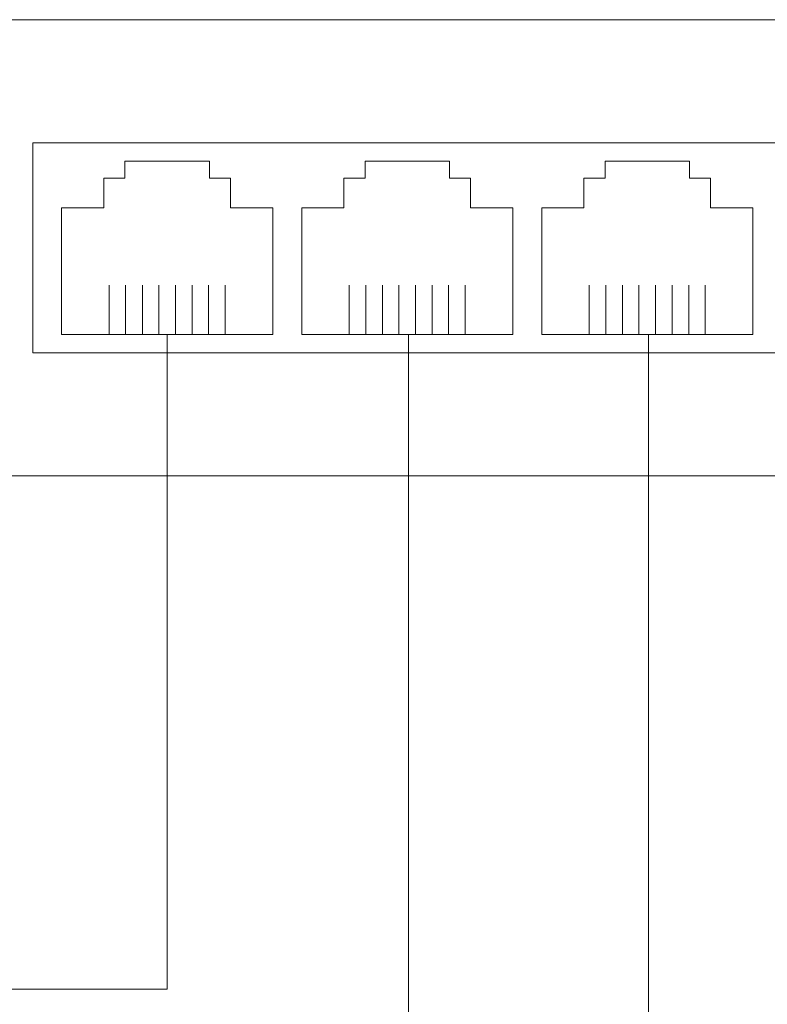
# Model space of a CAD drawing. Units: millimetres. Extents: x 494 to 16518, y 471 to 36308.
# Drawn here: x 2385 to 2430, y 3462 to 3521 of the extents above; entities that cross this region are included whole.
import ezdxf
from ezdxf.enums import TextEntityAlignment as Align

# ---------------------------------------------------------------- set-up
doc = ezdxf.new("R2010")
doc.units = ezdxf.units.MM
doc.layers.add('2DE_OBJ', color=7, linetype='Continuous', lineweight=25)
doc.styles.add('CP_ATTR', font='ROMANS.SHX')

# ---------------------------------------------------------------- blocks, each defined once
blk = doc.blocks.new('2d_sp08g_51x4o5x')
at = {"lineweight": 5}
for p, q in [((0, 27), (184, 27)), ((28.595, 19.706), (143.985, 19.706)), ((28.595, 19.706), (28.595, 7.294)), ((28.595, 7.294), (143.985, 7.294)), ((0, 0), (184, 0))]:
    blk.add_line(p, q, dxfattribs=at)
at = {"linetype": 'Continuous', "lineweight": 5}
for p, q in [((34.055, 17.625), (34.055, 18.625)), ((34.055, 18.625), (39.055, 18.625)), ((39.055, 18.625), (39.055, 17.625)), ((48.265, 17.625), (48.265, 18.625)), ((48.265, 18.625), (53.265, 18.625)), ((53.265, 18.625), (53.265, 17.625)), ((62.475, 17.625), (62.475, 18.625)), ((62.475, 18.625), (67.475, 18.625)), ((67.475, 18.625), (67.475, 17.625)), ((32.805, 15.875), (32.805, 17.625)), ((32.805, 17.625), (34.055, 17.625)), ((39.055, 17.625), (40.305, 17.625)), ((40.305, 17.625), (40.305, 15.875)), ((47.015, 15.875), (47.015, 17.625)), ((47.015, 17.625), (48.265, 17.625)), ((53.265, 17.625), (54.515, 17.625)), ((54.515, 17.625), (54.515, 15.875)), ((61.225, 15.875), (61.225, 17.625)), ((61.225, 17.625), (62.475, 17.625)), ((67.475, 17.625), (68.725, 17.625)), ((68.725, 17.625), (68.725, 15.875)), ((30.305, 8.375), (30.305, 15.875)), ((30.305, 15.875), (32.805, 15.875)), ((40.305, 15.875), (42.805, 15.875)), ((42.805, 15.875), (42.805, 8.375)), ((44.515, 8.375), (44.515, 15.875)), ((44.515, 15.875), (47.015, 15.875)), ((54.515, 15.875), (57.015, 15.875)), ((57.015, 15.875), (57.015, 8.375)), ((58.725, 8.375), (58.725, 15.875)), ((58.725, 15.875), (61.225, 15.875)), ((68.725, 15.875), (71.225, 15.875)), ((71.225, 15.875), (71.225, 8.375)), ((42.805, 8.375), (30.305, 8.375)), ((57.015, 8.375), (44.515, 8.375)), ((71.225, 8.375), (58.725, 8.375))]:
    blk.add_line(p, q, dxfattribs=at)
at = {"color": 36, "lineweight": 5}
for p, q in [((33.116, 8.375), (33.116, 11.282)), ((34.095, 8.375), (34.095, 11.282)), ((35.083, 11.282), (35.083, 8.375)), ((36.061, 8.375), (36.061, 11.282)), ((37.04, 11.282), (37.04, 8.375)), ((38.028, 8.375), (38.028, 11.282)), ((39.006, 11.282), (39.006, 8.375)), ((39.985, 11.282), (39.985, 8.375)), ((47.326, 8.375), (47.326, 11.282)), ((48.305, 8.375), (48.305, 11.282)), ((49.293, 11.282), (49.293, 8.375)), ((50.271, 8.375), (50.271, 11.282)), ((51.25, 11.282), (51.25, 8.375)), ((52.238, 8.375), (52.238, 11.282)), ((53.216, 11.282), (53.216, 8.375)), ((54.195, 11.282), (54.195, 8.375)), ((61.536, 8.375), (61.536, 11.282)), ((62.515, 8.375), (62.515, 11.282)), ((63.503, 11.282), (63.503, 8.375)), ((64.481, 8.375), (64.481, 11.282)), ((65.46, 11.282), (65.46, 8.375)), ((66.448, 8.375), (66.448, 11.282)), ((67.426, 11.282), (67.426, 8.375)), ((68.405, 11.282), (68.405, 8.375))]:
    blk.add_line(p, q, dxfattribs=at)
at = {"linetype": 'ByBlock', "lineweight": 5, "style": 'CP_ATTR', "flags": 9}
blk.add_attdef('OTHER', text='', height=0.00005, dxfattribs=at).set_placement((4.025, 0.874), align=Align.MIDDLE_LEFT)

msp = doc.modelspace()

# ---------------------------------------------------------------- linework, layer by layer
at = {"lineweight": 5}
for p, q in [((2394.051, 3463.346), (2394.051, 3502.094)), ((2408.34, 3502.094), (2408.34, 1867.701)), ((2422.55, 2305.855), (2422.55, 3502.094)), ((2394.051, 3463.346), (2079.24, 3463.346))]:
    msp.add_line(p, q, dxfattribs=at)

# ---------------------------------------------------------------- block references
at = {"layer": '2DE_OBJ', "lineweight": 5}
msp.add_blockref('2d_sp08g_51x4o5x', (2357.496, 3493.719), dxfattribs=at)

doc.saveas('drawing.dxf')
